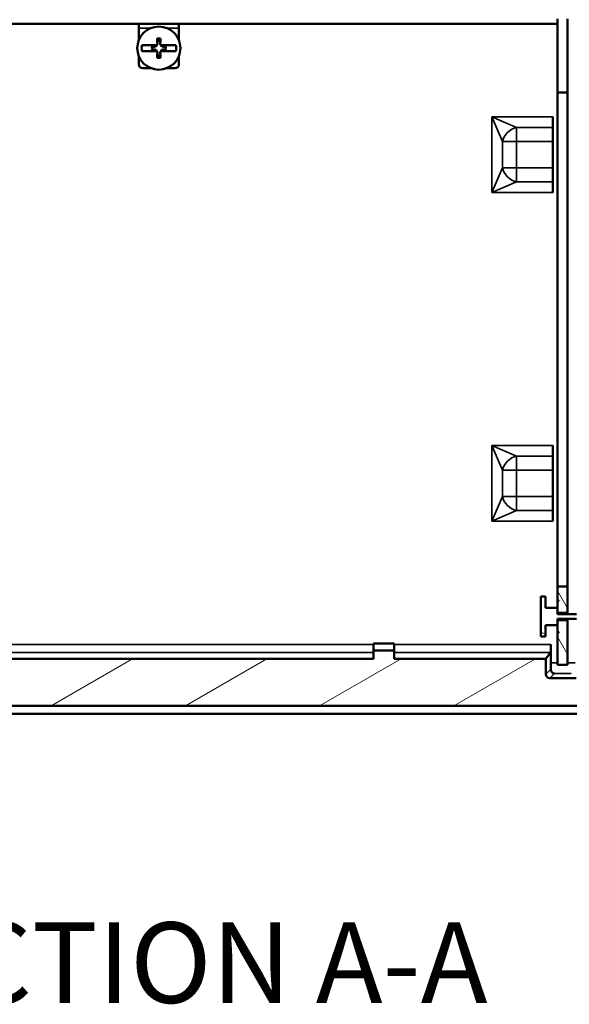
# Paper-space layout 'Layout1' of a CAD drawing. Units: inches. Extents: x 0 to 16.4, y 0 to 10.4.
# Drawn here: x 7.5 to 8.5, y 4.8 to 6.7 of the extents above; entities that cross this region are included whole.
import ezdxf

# ---------------------------------------------------------------- set-up
doc = ezdxf.new("R2010")
doc.units = ezdxf.units.IN
doc.header["$MEASUREMENT"] = 0
for name, color, linetype, lineweight in [('Hatch (ANSI)', 7, 'Continuous', 18), ('Symbol (ANSI)', 7, 'Continuous', 25), ('Visible (ANSI)', 7, 'Continuous', 50), ('Visible Narrow (ANSI)', 7, 'Continuous', 35)]:
    doc.layers.add(name, color=color, linetype=linetype, lineweight=lineweight)
doc.layers.add('Viewport1ForCustomObjects_0', color=7, linetype='Continuous')
doc.layers.add('Viewport4ForCustomObjects_0', color=7, linetype='Continuous')
doc.styles.get("Standard").update_dxf_attribs({"font": 'tahoma.ttf'})

# ---------------------------------------------------------------- blocks, each defined once
blk = doc.blocks.new('CustomObjectsInViewport4_0')
at = {"layer": 'Hatch (ANSI)', "linetype": 'Continuous'}
for p, q in [((-10004.5762, -10011.6725), (-10004.6512, -10011.5426)), ((-10004.7412, -10011.8678), (-10004.7762, -10011.8476)), ((-10004.5762, -10012.0144), (-10004.6512, -10011.8845)), ((-10008.4222, -10012.4001), (-10007.8147, -10012.0494)), ((-10007.4222, -10012.4001), (-10006.8147, -10012.0494)), ((-10006.4222, -10012.4001), (-10005.8147, -10012.0494)), ((-10005.4222, -10012.4001), (-10004.8147, -10012.0494))]:
    blk.add_line(p, q, dxfattribs=at)
at = {"layer": 'Visible (ANSI)'}
for p, q in [((-10010.5912, -10007.3172), (-10004.6512, -10007.3172)), ((-10007.7694, -10007.3172), (-10007.7694, -10007.3472)), ((-10007.4694, -10007.3172), (-10007.4694, -10007.3472)), ((-10004.6512, -10007.2787), (-10004.6512, -10007.8287)), ((-10004.5762, -10007.8287), (-10004.5762, -10007.2787)), ((-10007.7694, -10007.3472), (-10007.7694, -10007.4402)), ((-10007.4694, -10007.3472), (-10007.4694, -10007.4402)), ((-10007.634, -10007.4755), (-10007.7459, -10007.4756)), ((-10007.634, -10007.4755), (-10007.6339, -10007.4755)), ((-10007.6049, -10007.4755), (-10007.6048, -10007.4755)), ((-10007.4929, -10007.4754), (-10007.6048, -10007.4755)), ((-10007.7458, -10007.5191), (-10007.634, -10007.519)), ((-10007.6555, -10007.4864), (-10007.6697, -10007.4855)), ((-10007.6697, -10007.5091), (-10007.6555, -10007.5081)), ((-10007.6339, -10007.519), (-10007.634, -10007.519)), ((-10007.6048, -10007.519), (-10007.6049, -10007.519)), ((-10007.6048, -10007.519), (-10007.4929, -10007.5189)), ((-10007.569, -10007.4854), (-10007.5833, -10007.4864)), ((-10007.5832, -10007.5081), (-10007.569, -10007.509)), ((-10007.7694, -10007.5543), (-10007.7694, -10007.6172)), ((-10007.4694, -10007.5543), (-10007.4694, -10007.6172)), ((-10007.7394, -10007.6472), (-10007.6765, -10007.6472)), ((-10007.5623, -10007.6472), (-10007.4994, -10007.6472)), ((-10004.6512, -10007.8287), (-10004.6512, -10011.5087)), ((-10004.6512, -10007.8287), (-10004.5762, -10007.8287)), ((-10004.5762, -10011.5087), (-10004.5762, -10007.8287)), ((-10004.6857, -10008.5737), (-10004.6857, -10008.0088)), ((-10004.6867, -10008.3891), (-10004.6867, -10008.1934)), ((-10004.6857, -10011.0237), (-10004.6857, -10010.4588)), ((-10004.6867, -10010.8391), (-10004.6867, -10010.6434)), ((-10004.6512, -10011.5087), (-10004.6512, -10011.6102)), ((-10004.5762, -10011.5087), (-10004.6512, -10011.5087)), ((-10004.5762, -10011.7063), (-10004.5762, -10011.5087)), ((-10004.7412, -10011.5838), (-10004.7762, -10011.5838)), ((-10004.7762, -10011.5838), (-10004.7762, -10011.8837)), ((-10004.7412, -10011.6693), (-10004.7412, -10011.5838)), ((-10004.6512, -10011.6102), (-10004.6512, -10011.6225)), ((-10004.6512, -10011.6225), (-10004.6512, -10011.7063)), ((-10004.6512, -10011.6693), (-10004.7412, -10011.6693)), ((-10004.6512, -10011.7161), (-10004.6512, -10011.6693)), ((-10004.6512, -10011.7063), (-10004.5762, -10011.7063)), ((-10004.5092, -10011.7161), (-10004.6512, -10011.7161)), ((-10004.5762, -10011.7161), (-10004.5762, -10011.7063)), ((-10004.7412, -10011.7982), (-10004.6512, -10011.7982)), ((-10004.7412, -10011.8837), (-10004.7412, -10011.7982)), ((-10004.6512, -10011.7514), (-10004.5092, -10011.7514)), ((-10004.6512, -10011.7982), (-10004.6512, -10011.7514)), ((-10004.6512, -10011.7612), (-10004.6512, -10011.845)), ((-10004.5762, -10011.7612), (-10004.6512, -10011.7612)), ((-10004.5762, -10011.7612), (-10004.5762, -10011.7514)), ((-10004.5762, -10012.0937), (-10004.5762, -10011.7612)), ((-10004.6512, -10011.845), (-10004.6512, -10011.8573)), ((-10004.6512, -10011.8573), (-10004.6512, -10012.0937)), ((-10006.0222, -10011.9342), (-10006.0222, -10011.9872)), ((-10006.0222, -10011.9342), (-10005.8672, -10011.9342)), ((-10005.8672, -10011.9342), (-10005.8672, -10011.9872)), ((-10004.7762, -10011.8837), (-10004.7412, -10011.8837)), ((-10004.7007, -10011.9414), (-10004.7007, -10012.0783)), ((-10006.0222, -10011.9872), (-10006.0222, -10012.0494)), ((-10005.8672, -10011.9872), (-10006.0222, -10011.9872)), ((-10005.8672, -10012.0494), (-10005.8672, -10011.9872)), ((-10004.7382, -10012.0494), (-10004.7023, -10012.0014)), ((-10006.0222, -10012.0494), (-10009.2192, -10012.0494)), ((-10004.7382, -10012.0494), (-10005.8672, -10012.0494)), ((-10004.7382, -10012.1638), (-10004.7382, -10012.0494)), ((-10004.6512, -10012.0937), (-10004.5762, -10012.0937)), ((-10004.5132, -10012.1937), (-10004.7083, -10012.1937)), ((-10014.0979, -10012.4589), (-10001.1435, -10012.4589)), ((-10011.2199, -10012.4001), (-10004.0216, -10012.4001))]:
    blk.add_line(p, q, dxfattribs=at)
blk.add_circle((-10007.6194, -10007.4972), 0.1605, dxfattribs=at)
at = {"layer": 'Visible (ANSI)', "extrusion": (0, 0, -1)}
for centre, radius, start, end in [((10007.6194, -10007.4972), 0.1283, 350.2149, 9.73295), ((10007.6539, -10007.4627), 0.0238, 212.54563, 273.85045), ((10007.6194, -10007.4972), 0.0546, 77.26984, 102.67801), ((10007.5849, -10007.4627), 0.0238, 266.0974, 327.40222), ((10007.6194, -10007.4972), 0.1283, 170.2149, 189.73295), ((10007.6539, -10007.5318), 0.0238, 86.0974, 147.40222), ((10007.5848, -10007.5318), 0.0238, 32.54563, 93.85045), ((10007.6194, -10007.4972), 0.0546, 257.26984, 282.67801)]:
    blk.add_arc(centre, radius, start, end, dxfattribs=at)
at = {"layer": 'Visible (ANSI)'}
for centre, radius, start, end in [((-10007.6194, -10007.4972), 0.0517, 166.83494, 193.21721), ((-10007.6194, -10007.4972), 0.0517, 346.83494, 13.21721), ((-10007.7394, -10007.6172), 0.03, 180, 270), ((-10007.4994, -10007.6172), 0.03, 270, 0)]:
    blk.add_arc(centre, radius, start, end, dxfattribs=at)
for centre, major_axis, ratio, start_param, end_param in [((-10007.6274, -10007.4978), (0.0144, -0.2104), 0.001745, 4.35523, 4.53699), ((-10007.6113, -10007.4978), (0.0142, 0.2104), 0.001745, 4.887788, 5.069548), ((-10007.6274, -10007.4967), (-0.0142, -0.2104), 0.001745, 4.887788, 5.069548), ((-10007.6113, -10007.4967), (-0.0144, 0.2104), 0.001745, 4.35523, 4.53699), ((-10004.6857, -10008.1934), (0, -0.12), 0.008727, 3.63791, 4.712389), ((-10004.6857, -10008.3891), (0, -0.12), 0.008727, 4.712389, 5.786869), ((-10004.6857, -10010.6434), (0, -0.12), 0.008727, 3.63791, 4.712389), ((-10004.6857, -10010.8391), (0, -0.12), 0.008727, 4.712389, 5.786869), ((-10004.7028, -10012.0783), (0, -0.08), 0.026186, 0.921516, 1.570796)]:
    blk.add_ellipse(centre, major_axis=major_axis, ratio=ratio, start_param=start_param, end_param=end_param, dxfattribs=at)
at = {"layer": 'Visible (ANSI)', "extrusion": (0, 0, -1)}
for centre, major_axis, ratio, start_param, end_param in [((-10004.6865, -10008.0088), (0, 0.09), 0.008727, 1.570796, 2.645275), ((-10004.6865, -10008.5737), (0, 0.09), 0.008727, 0.496319, 1.570796), ((-10004.6865, -10010.4588), (0, 0.09), 0.008727, 1.570796, 2.645275), ((-10004.6865, -10011.0237), (0, 0.09), 0.008727, 0.496319, 1.570796), ((-10004.7023, -10011.9414), (0, 0.06), 0.026186, 1.570796, 3.106686), ((-10004.7082, -10012.1637), (-0.0212, -0.0212), 0.999315, 5.49813, 7.068241)]:
    blk.add_ellipse(centre, major_axis=major_axis, ratio=ratio, start_param=start_param, end_param=end_param, dxfattribs=at)
at = {"layer": 'Visible (ANSI)'}
for points, knots in [([(-10007.6302, -10007.4611), (-10007.63, -10007.4639), (-10007.6304, -10007.4668), (-10007.6316, -10007.4711), (-10007.6324, -10007.473), (-10007.6344, -10007.4765), (-10007.6357, -10007.4782), (-10007.6385, -10007.4809), (-10007.6402, -10007.4822), (-10007.6437, -10007.4843), (-10007.6455, -10007.485), (-10007.6498, -10007.4863), (-10007.6528, -10007.4866), (-10007.6555, -10007.4864)], [0.2692898, 0.2692898, 0.2692898, 0.2692898, 0.2914945, 0.2914945, 0.3063632, 0.3063632, 0.3212319, 0.3212319, 0.3361006, 0.3361006, 0.3509693, 0.3509693, 0.373174, 0.373174, 0.373174, 0.373174]), ([(-10007.6303, -10007.4611), (-10007.6301, -10007.4641), (-10007.6305, -10007.4673), (-10007.6321, -10007.4721), (-10007.633, -10007.4739), (-10007.634, -10007.4755)], [0, 0, 0, 0, 0.02283284, 0.02283284, 0.03694558, 0.03694558, 0.03694558, 0.03694558]), ([(-10007.6323, -10007.431), (-10007.6324, -10007.4308), (-10007.6324, -10007.4304), (-10007.6324, -10007.4296), (-10007.6325, -10007.4289), (-10007.6326, -10007.4276), (-10007.6326, -10007.4269), (-10007.6327, -10007.4256), (-10007.6328, -10007.4249), (-10007.6328, -10007.4243)], [0.04677762, 0.04677762, 0.04677762, 0.04677762, 0.05091707, 0.05091707, 0.05602596, 0.05602596, 0.06115141, 0.06115141, 0.06580765, 0.06580765, 0.06580765, 0.06580765]), ([(-10007.5833, -10007.4864), (-10007.586, -10007.4866), (-10007.5889, -10007.4863), (-10007.5933, -10007.485), (-10007.5951, -10007.4842), (-10007.5986, -10007.4822), (-10007.6003, -10007.4809), (-10007.6031, -10007.4781), (-10007.6043, -10007.4765), (-10007.6064, -10007.473), (-10007.6072, -10007.4711), (-10007.6084, -10007.4668), (-10007.6088, -10007.4639), (-10007.6086, -10007.4611)], [0.2692898, 0.2692898, 0.2692898, 0.2692898, 0.2914945, 0.2914945, 0.3063632, 0.3063632, 0.3212319, 0.3212319, 0.3361006, 0.3361006, 0.3509693, 0.3509693, 0.373174, 0.373174, 0.373174, 0.373174]), ([(-10007.6048, -10007.4755), (-10007.6053, -10007.4748), (-10007.6057, -10007.474), (-10007.6075, -10007.4704), (-10007.6083, -10007.4673), (-10007.6086, -10007.4633), (-10007.6086, -10007.4622), (-10007.6085, -10007.4611)], [0.06206109, 0.06206109, 0.06206109, 0.06206109, 0.06840682, 0.06840682, 0.09114795, 0.09114795, 0.09923468, 0.09923468, 0.09923468, 0.09923468]), ([(-10007.606, -10007.4243), (-10007.6061, -10007.4249), (-10007.6061, -10007.4256), (-10007.6062, -10007.4268), (-10007.6063, -10007.4276), (-10007.6063, -10007.4289), (-10007.6064, -10007.4295), (-10007.6064, -10007.4304), (-10007.6065, -10007.4308), (-10007.6065, -10007.431)], [0.0157234, 0.0157234, 0.0157234, 0.0157234, 0.02037964, 0.02037964, 0.02550509, 0.02550509, 0.03061398, 0.03061398, 0.03475343, 0.03475343, 0.03475343, 0.03475343]), ([(-10007.6555, -10007.5081), (-10007.6527, -10007.5079), (-10007.6498, -10007.5082), (-10007.6455, -10007.5095), (-10007.6437, -10007.5103), (-10007.6401, -10007.5123), (-10007.6385, -10007.5136), (-10007.6357, -10007.5164), (-10007.6344, -10007.518), (-10007.6324, -10007.5215), (-10007.6316, -10007.5234), (-10007.6303, -10007.5277), (-10007.63, -10007.5306), (-10007.6302, -10007.5334)], [0.2692898, 0.2692898, 0.2692898, 0.2692898, 0.2914945, 0.2914945, 0.3063632, 0.3063632, 0.3212319, 0.3212319, 0.3361006, 0.3361006, 0.3509693, 0.3509693, 0.373174, 0.373174, 0.373174, 0.373174]), ([(-10007.634, -10007.519), (-10007.6335, -10007.5197), (-10007.6331, -10007.5205), (-10007.6313, -10007.5241), (-10007.6305, -10007.5272), (-10007.6302, -10007.5312), (-10007.6302, -10007.5323), (-10007.6303, -10007.5334)], [0.06205945, 0.06205945, 0.06205945, 0.06205945, 0.06838565, 0.06838565, 0.09114796, 0.09114796, 0.09923468, 0.09923468, 0.09923468, 0.09923468]), ([(-10007.6085, -10007.5334), (-10007.6087, -10007.5306), (-10007.6084, -10007.5277), (-10007.6072, -10007.5234), (-10007.6064, -10007.5215), (-10007.6043, -10007.518), (-10007.603, -10007.5163), (-10007.6003, -10007.5136), (-10007.5986, -10007.5123), (-10007.5951, -10007.5102), (-10007.5932, -10007.5095), (-10007.5889, -10007.5082), (-10007.586, -10007.5079), (-10007.5832, -10007.5081)], [0.2692898, 0.2692898, 0.2692898, 0.2692898, 0.2914945, 0.2914945, 0.3063632, 0.3063632, 0.3212319, 0.3212319, 0.3361006, 0.3361006, 0.3509693, 0.3509693, 0.373174, 0.373174, 0.373174, 0.373174]), ([(-10007.6085, -10007.5334), (-10007.6087, -10007.5304), (-10007.6083, -10007.5272), (-10007.6067, -10007.5224), (-10007.6058, -10007.5206), (-10007.6048, -10007.519)], [0, 0, 0, 0, 0.02283284, 0.02283284, 0.03694558, 0.03694558, 0.03694558, 0.03694558]), ([(-10007.6327, -10007.5702), (-10007.6327, -10007.5696), (-10007.6327, -10007.5689), (-10007.6326, -10007.5677), (-10007.6325, -10007.5669), (-10007.6324, -10007.5656), (-10007.6324, -10007.565), (-10007.6323, -10007.5641), (-10007.6323, -10007.5637), (-10007.6323, -10007.5635)], [0.0157234, 0.0157234, 0.0157234, 0.0157234, 0.02037964, 0.02037964, 0.02550509, 0.02550509, 0.03061398, 0.03061398, 0.03475343, 0.03475343, 0.03475343, 0.03475343]), ([(-10007.6064, -10007.5635), (-10007.6064, -10007.5637), (-10007.6064, -10007.5641), (-10007.6063, -10007.5649), (-10007.6063, -10007.5656), (-10007.6062, -10007.5669), (-10007.6061, -10007.5676), (-10007.6061, -10007.5689), (-10007.606, -10007.5696), (-10007.606, -10007.5702)], [0.04677762, 0.04677762, 0.04677762, 0.04677762, 0.05091707, 0.05091707, 0.05602596, 0.05602596, 0.06115141, 0.06115141, 0.06580765, 0.06580765, 0.06580765, 0.06580765]), ([(-10004.7012, -10012.1267), (-10004.7013, -10012.1311), (-10004.7004, -10012.1354), (-10004.6974, -10012.1429), (-10004.6953, -10012.1461), (-10004.6877, -10012.1545), (-10004.6796, -10012.158), (-10004.6728, -10012.1583)], [-0.187574, -0.187574, -0.187574, -0.187574, -0.145347, -0.145347, -0.1030532, -0.1030532, 0, 0, 0, 0])]:
    blk.add_open_spline(points, degree=3, knots=knots, dxfattribs=at)
for points, weights in [([(-10007.6323, -10007.431), (-10007.6318, -10007.4382), (-10007.6314, -10007.444)], [1.00169094559, 1.00659246197, 1]), ([(-10007.6314, -10007.444), (-10007.6307, -10007.4541), (-10007.6302, -10007.4611)], [1, 1.18926764436, 1.36563803042]), ([(-10007.6086, -10007.4611), (-10007.6081, -10007.4541), (-10007.6074, -10007.444)], [1.36563803042, 1.18926764436, 1]), ([(-10007.6074, -10007.444), (-10007.607, -10007.4382), (-10007.6065, -10007.431)], [1, 1.00659246199, 1.00169094559]), ([(-10007.6555, -10007.4864), (-10007.6615, -10007.486), (-10007.6697, -10007.4855)], [1.36563803042, 1.21145231757, 1.04740984129]), ([(-10007.6697, -10007.5091), (-10007.6615, -10007.5085), (-10007.6555, -10007.5081)], [1.04740984129, 1.21145231757, 1.36563803042]), ([(-10007.6302, -10007.5334), (-10007.6307, -10007.5404), (-10007.6314, -10007.5505)], [1.36563803042, 1.18926764436, 1]), ([(-10007.6074, -10007.5505), (-10007.6081, -10007.5404), (-10007.6085, -10007.5334)], [1, 1.18926764436, 1.36563803042]), ([(-10007.569, -10007.4854), (-10007.5773, -10007.486), (-10007.5833, -10007.4864)], [1.04740984129, 1.21145231757, 1.36563803042]), ([(-10007.5832, -10007.5081), (-10007.5772, -10007.5085), (-10007.569, -10007.509)], [1.36563803042, 1.21145231757, 1.04740984129]), ([(-10007.6314, -10007.5505), (-10007.6318, -10007.5563), (-10007.6323, -10007.5635)], [1, 1.00659246198, 1.00169094559]), ([(-10007.6064, -10007.5635), (-10007.6069, -10007.5563), (-10007.6074, -10007.5505)], [1.00169094559, 1.00659246197, 1]), ([(-10004.6512, -10011.6102), (-10004.6461, -10011.6134), (-10004.6412, -10011.6164)], [1, 1.00028738218, 1]), ([(-10004.6412, -10011.6164), (-10004.6464, -10011.6195), (-10004.6512, -10011.6225)], [1, 1.00031915728, 1]), ([(-10004.6512, -10011.845), (-10004.6464, -10011.848), (-10004.6412, -10011.8511)], [1, 1.00031915725, 1]), ([(-10004.6412, -10011.8511), (-10004.6461, -10011.8541), (-10004.6512, -10011.8573)], [1, 1.00028738186, 1])]:
    blk.add_rational_spline(points, weights, degree=2, dxfattribs=at)
at = {"layer": 'Visible Narrow (ANSI)'}
for p, q in [((-10007.7694, -10007.3472), (-10007.6765, -10007.3472)), ((-10007.5623, -10007.3472), (-10007.4694, -10007.3472)), ((-10007.6303, -10007.4611), (-10007.6302, -10007.4611)), ((-10007.6085, -10007.4611), (-10007.6086, -10007.4611)), ((-10007.6555, -10007.4864), (-10007.6555, -10007.4864)), ((-10007.6555, -10007.5081), (-10007.6555, -10007.5081)), ((-10007.6303, -10007.5334), (-10007.6302, -10007.5334)), ((-10007.6085, -10007.5334), (-10007.6085, -10007.5334)), ((-10007.5833, -10007.4864), (-10007.5833, -10007.4864)), ((-10007.5832, -10007.5081), (-10007.5832, -10007.5081)), ((-10005.1407, -10008.0088), (-10004.9561, -10008.0879)), ((-10005.0616, -10008.1934), (-10005.1407, -10008.0088)), ((-10005.1407, -10008.5737), (-10005.1407, -10008.0088)), ((-10005.1407, -10008.0088), (-10004.6857, -10008.0088)), ((-10004.9561, -10008.0879), (-10004.9561, -10008.1934)), ((-10004.9561, -10008.0879), (-10004.6862, -10008.0879)), ((-10005.0616, -10008.1934), (-10004.9561, -10008.1934)), ((-10005.0616, -10008.3891), (-10005.0616, -10008.1934)), ((-10004.6867, -10008.1934), (-10004.9561, -10008.1934)), ((-10004.9561, -10008.1934), (-10004.9561, -10008.3891)), ((-10005.1407, -10008.5737), (-10005.0616, -10008.3891)), ((-10005.0616, -10008.3891), (-10004.9561, -10008.3891)), ((-10004.9561, -10008.4946), (-10004.9561, -10008.3891)), ((-10004.9561, -10008.3891), (-10004.6867, -10008.3891)), ((-10004.9561, -10008.4946), (-10005.1407, -10008.5737)), ((-10004.6862, -10008.4946), (-10004.9561, -10008.4946)), ((-10004.6857, -10008.5737), (-10005.1407, -10008.5737)), ((-10005.0616, -10010.6434), (-10005.1407, -10010.4588)), ((-10005.1407, -10010.4588), (-10004.9561, -10010.5379)), ((-10005.1407, -10010.4588), (-10004.6857, -10010.4588)), ((-10005.1407, -10011.0237), (-10005.1407, -10010.4588)), ((-10004.9561, -10010.5379), (-10004.9561, -10010.6434)), ((-10004.9561, -10010.5379), (-10004.6862, -10010.5379)), ((-10005.0616, -10010.6434), (-10004.9561, -10010.6434)), ((-10005.0616, -10010.8391), (-10005.0616, -10010.6434)), ((-10004.6867, -10010.6434), (-10004.9561, -10010.6434)), ((-10004.9561, -10010.6434), (-10004.9561, -10010.8391)), ((-10005.1407, -10011.0237), (-10005.0616, -10010.8391)), ((-10005.0616, -10010.8391), (-10004.9561, -10010.8391)), ((-10004.9561, -10010.9446), (-10004.9561, -10010.8391)), ((-10004.9561, -10010.8391), (-10004.6867, -10010.8391)), ((-10004.9561, -10010.9446), (-10005.1407, -10011.0237)), ((-10004.6862, -10010.9446), (-10004.9561, -10010.9446)), ((-10004.6857, -10011.0237), (-10005.1407, -10011.0237)), ((-10009.2192, -10011.9414), (-10006.0222, -10011.9414)), ((-10005.8672, -10011.9414), (-10004.7007, -10011.9414)), ((-10006.0222, -10012.0014), (-10009.2192, -10012.0014)), ((-10004.7023, -10012.0014), (-10005.8672, -10012.0014)), ((-10004.7007, -10012.0783), (-10004.6512, -10012.0783)), ((-10004.5762, -10012.0783), (-10004.5207, -10012.0783)), ((-10004.7382, -10012.1638), (-10004.7012, -10012.1267)), ((-10004.6728, -10012.1583), (-10004.7083, -10012.1937)), ((-10004.5487, -10012.1583), (-10004.6728, -10012.1583))]:
    blk.add_line(p, q, dxfattribs=at)
for start, end in [(79.63047, 100.42168), (259.63047, 280.42168)]:
    blk.add_arc((-10007.6194, -10007.4972), 0.0742, start, end, dxfattribs=at)
at = {"layer": 'Visible Narrow (ANSI)', "extrusion": (0, 0, -1)}
for start, end in [(78.92853, 101.01932), (258.92853, 281.01932)]:
    blk.add_arc((10007.6194, -10007.4972), 0.0675, start, end, dxfattribs=at)
for centre, major_axis in [((-10004.9561, -10008.1934), (0.0849, 0.0849)), ((-10004.9561, -10008.3891), (-0.0849, 0.0849)), ((-10004.9561, -10010.6434), (0.0849, 0.0849)), ((-10004.9561, -10010.8391), (-0.0849, 0.0849))]:
    blk.add_ellipse(centre, major_axis=major_axis, ratio=0.793923, start_param=4.041364, end_param=5.383414, dxfattribs=at)
blk = doc.blocks.new('CustomObjectsInViewport1_0')
at = {"layer": 'Symbol (ANSI)', "insert": (7.4737, 5.2978), "char_height": 0.15, "attachment_point": 1}
blk.add_mtext('\\fTahoma|b0|i0;\\W1.;SECTION A-A', dxfattribs=at)

psp = doc.layouts.get("Layout1")

# ---------------------------------------------------------------- block references
at = {"layer": 'Viewport1ForCustomObjects_0'}
psp.add_blockref('CustomObjectsInViewport1_0', (-0.3225, -0.3225), dxfattribs=at)
at = {"layer": 'Viewport4ForCustomObjects_0', "xscale": 0.2500000000000101, "yscale": 0.2500000000000101, "zscale": 0.2500000000000101}
psp.add_blockref('CustomObjectsInViewport4_0', (2509.6652, 2508.4787), dxfattribs=at)

doc.saveas('drawing.dxf')
